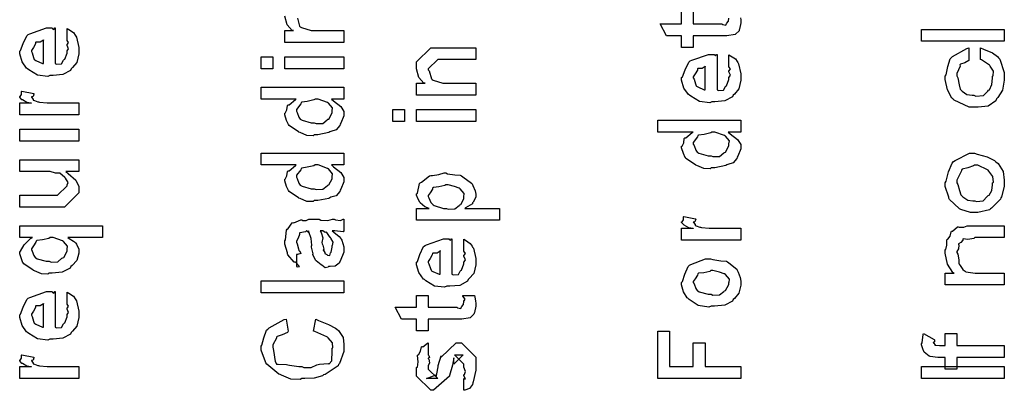
# Model space of a CAD drawing. Extents: x 0.2 to 8, y 0.6 to 11.4.
# Drawn here: x 1.4 to 2.6, y 2 to 2.4 of the extents above; entities that cross this region are included whole.
import ezdxf

# ---------------------------------------------------------------- set-up
doc = ezdxf.new("R2010")
doc.units = 0
doc.layers.get('0').update_dxf_attribs({"linetype": 'CONTINUOUS'})

msp = doc.modelspace()

# ---------------------------------------------------------------- linework, layer by layer
at = {"color": 0}
for points in [[(1.74199, 2.40186), (1.74454, 2.3929), (1.74529, 2.39214), (1.74665, 2.39111), (1.75767, 2.38781), (1.76136, 2.38781), (1.79521, 2.38781), (1.79521, 2.37414), (1.79521, 2.37414), (1.7275, 2.37414), (1.7275, 2.38781), (1.73749, 2.38781), (1.73597, 2.38781), (1.73026, 2.39442), (1.7275, 2.40424)], [(2.24921, 2.40224), (2.24936, 2.40001), (2.24936, 2.39931), (2.24936, 2.39665), (2.2479, 2.38926), (2.24762, 2.38867), (2.24742, 2.38747), (2.24329, 2.38351), (2.24286, 2.38325), (2.24286, 2.38319), (2.23358, 2.38172), (2.23049, 2.38172), (2.19511, 2.38172), (2.19511, 2.36828), (2.18165, 2.36828), (2.18165, 2.38172), (2.16429, 2.38172), (2.15714, 2.3954), (2.18165, 2.3954), (2.18165, 2.40886)], [(2.19511, 2.40886), (2.19511, 2.3954), (2.22787, 2.3954), (2.22869, 2.39469), (2.23222, 2.39387), (2.23308, 2.39594), (2.23331, 2.39606), (2.23364, 2.39615), (2.2351, 2.39817), (2.23526, 2.39844), (2.23538, 2.39849), (2.23592, 2.40186)]]:
    msp.add_lwpolyline(points, dxfattribs=at)
for points in [[(1.47843, 2.37722), (1.47843, 2.39025), (1.48026, 2.38906), (1.48575, 2.38542), (1.48781, 2.38238), (1.4884, 2.38135), (1.48928, 2.37999), (1.49188, 2.36828), (1.49188, 2.36442), (1.49188, 2.36111), (1.48971, 2.35118), (1.48461, 2.34526), (1.48319, 2.34403), (1.48244, 2.34212), (1.47371, 2.3374), (1.46242, 2.33643), (1.45868, 2.33643), (1.45635, 2.33529), (1.44474, 2.33658), (1.43475, 2.34272), (1.43329, 2.34403), (1.43199, 2.34472), (1.42683, 2.352), (1.42417, 2.36094), (1.42417, 2.36399), (1.42515, 2.36481), (1.42812, 2.37294), (1.43231, 2.38183), (1.43393, 2.38308), (1.43572, 2.38396), (1.45504, 2.39068), (1.4615, 2.39068), (1.46167, 2.39019), (1.46318, 2.38911), (1.46432, 2.39068), (1.46475, 2.39068), (1.46475, 2.3501), (1.46628, 2.34933), (1.47218, 2.34972), (1.47431, 2.35379), (1.47496, 2.35444), (1.47576, 2.35482), (1.47843, 2.36199), (1.47843, 2.36442), (1.47858, 2.36436), (1.48011, 2.36686), (1.47843, 2.37071), (1.47843, 2.37201), (1.47881, 2.37196), (1.48011, 2.37397), (1.47843, 2.37642), (1.47843, 2.37722)], [(2.55101, 2.37565), (2.45618, 2.37565), (2.45618, 2.38911), (2.55101, 2.38911), (2.55101, 2.37565)], [(1.45129, 2.3501), (1.45129, 2.37722), (1.45129, 2.37657), (1.44761, 2.37446), (1.44283, 2.3744), (1.4424, 2.37397), (1.44224, 2.37256), (1.43979, 2.36837), (1.43763, 2.3649), (1.43763, 2.36376), (1.43844, 2.36214), (1.44013, 2.35688), (1.44083, 2.35471), (1.44132, 2.35422), (1.44267, 2.35331), (1.45021, 2.35015), (1.45129, 2.3501)], [(1.94604, 2.31386), (1.87833, 2.31386), (1.87833, 2.32753), (1.88831, 2.32753), (1.88679, 2.32753), (1.8811, 2.33415), (1.87833, 2.34397), (1.87833, 2.34728), (1.87833, 2.35183), (1.8946, 2.36811), (1.90546, 2.36811), (1.94604, 2.36811), (1.94604, 2.35465), (1.90828, 2.35465), (1.90264, 2.35465), (1.89178, 2.34381), (1.89178, 2.34272), (1.89281, 2.34158), (1.89536, 2.33263), (1.89612, 2.33188), (1.89747, 2.33083), (1.90849, 2.32753), (1.91218, 2.32753), (1.94604, 2.32753), (1.94604, 2.31386)], [(2.51043, 2.36789), (2.51043, 2.35444), (2.51037, 2.3534), (2.50599, 2.35064), (2.50078, 2.34912), (2.50024, 2.34836), (2.5004, 2.347), (2.49676, 2.33871), (2.49676, 2.33599), (2.49779, 2.33361), (2.49947, 2.32579), (2.50056, 2.32069), (2.50132, 2.31972), (2.50268, 2.31819), (2.50821, 2.3144), (2.51424, 2.31364), (2.51629, 2.31364), (2.51857, 2.31261), (2.52714, 2.31338), (2.53197, 2.31853), (2.53279, 2.3195), (2.53393, 2.32004), (2.5369, 2.32585), (2.53756, 2.33311), (2.53756, 2.33556), (2.53832, 2.33594), (2.53849, 2.34131), (2.53501, 2.3469), (2.53453, 2.34771), (2.53419, 2.34799), (2.52508, 2.35411), (2.52389, 2.35444), (2.52389, 2.36789), (2.52719, 2.36637), (2.53735, 2.36208), (2.5431, 2.35801), (2.54429, 2.35661), (2.54597, 2.35514), (2.55101, 2.33979), (2.55101, 2.33469), (2.55101, 2.33089), (2.54879, 2.31961), (2.54358, 2.31104), (2.54211, 2.30951), (2.54131, 2.30718), (2.5324, 2.30132), (2.52096, 2.30018), (2.51717, 2.30018), (2.51092, 2.30018), (2.49367, 2.30811), (2.49221, 2.30974), (2.49096, 2.31049), (2.48592, 2.31972), (2.48331, 2.3316), (2.48331, 2.33556), (2.48428, 2.33712), (2.48651, 2.34646), (2.48889, 2.35531), (2.49003, 2.35661), (2.49156, 2.35786), (2.5081, 2.36735), (2.51043, 2.36789)], [(1.71383, 2.34403), (1.70038, 2.34403), (1.70038, 2.35769), (1.71383, 2.35769), (1.71383, 2.34403)], [(1.79521, 2.34403), (1.7275, 2.34403), (1.7275, 2.35769), (1.79521, 2.35769), (1.79521, 2.34403)], [(2.23592, 2.34706), (2.23592, 2.36008), (2.23775, 2.35889), (2.24324, 2.35525), (2.24529, 2.35221), (2.24589, 2.35118), (2.24676, 2.34983), (2.24936, 2.33811), (2.24936, 2.33425), (2.24936, 2.33094), (2.24719, 2.32101), (2.2421, 2.31511), (2.24068, 2.31386), (2.23993, 2.31196), (2.23119, 2.30724), (2.2199, 2.30626), (2.21617, 2.30626), (2.21383, 2.30512), (2.20222, 2.30643), (2.19224, 2.31256), (2.19078, 2.31386), (2.18947, 2.31456), (2.18432, 2.32183), (2.18165, 2.33078), (2.18165, 2.33382), (2.18264, 2.33464), (2.18563, 2.34278), (2.18979, 2.35167), (2.19142, 2.35292), (2.19321, 2.35379), (2.21253, 2.36051), (2.21899, 2.36051), (2.21915, 2.36003), (2.22067, 2.35894), (2.22181, 2.36051), (2.22224, 2.36051), (2.22224, 2.31993), (2.22376, 2.31917), (2.22967, 2.31956), (2.23179, 2.32362), (2.23244, 2.32428), (2.23325, 2.32465), (2.23592, 2.33182), (2.23592, 2.33425), (2.23607, 2.33421), (2.2376, 2.33669), (2.23592, 2.34056), (2.23592, 2.34185), (2.23629, 2.34179), (2.2376, 2.34381), (2.23592, 2.34625), (2.23592, 2.34706)], [(2.20878, 2.31993), (2.20878, 2.34706), (2.20878, 2.3464), (2.2051, 2.34429), (2.20032, 2.34424), (2.19989, 2.34381), (2.19972, 2.34239), (2.19728, 2.33822), (2.19511, 2.33475), (2.19511, 2.33361), (2.19593, 2.33197), (2.19761, 2.32671), (2.19832, 2.32454), (2.19881, 2.32406), (2.20015, 2.32314), (2.20769, 2.31999), (2.20878, 2.31993)], [(1.79521, 2.30935), (1.78089, 2.30935), (1.78328, 2.30735), (1.79168, 2.30089), (1.79521, 2.29519), (1.79521, 2.29329), (1.79521, 2.29015), (1.79174, 2.28162), (1.79108, 2.28071), (1.79071, 2.27892), (1.78642, 2.27414), (1.7804, 2.27235), (1.77915, 2.27181), (1.77801, 2.271), (1.76549, 2.26856), (1.76136, 2.26856), (1.76022, 2.26742), (1.75283, 2.26753), (1.74508, 2.27089), (1.74378, 2.27138), (1.74329, 2.27165), (1.7325, 2.27908), (1.73185, 2.28006), (1.73174, 2.28011), (1.72957, 2.28489), (1.7275, 2.29118), (1.7275, 2.29329), (1.7281, 2.29329), (1.72994, 2.29688), (1.73054, 2.30192), (1.73119, 2.30263), (1.7325, 2.30279), (1.73976, 2.30892), (1.74074, 2.30935), (1.70038, 2.30935), (1.70038, 2.32281), (1.79521, 2.32281), (1.79521, 2.30935)], [(1.49188, 2.29124), (1.42417, 2.29124), (1.42417, 2.3049), (1.43763, 2.3049), (1.4374, 2.30447), (1.43236, 2.30524), (1.42721, 2.30832), (1.42678, 2.3086), (1.42678, 2.3086), (1.42417, 2.31136), (1.42417, 2.31228), (1.42465, 2.31222), (1.42635, 2.31456), (1.42635, 2.31787), (1.42678, 2.31836), (1.44024, 2.31575), (1.44044, 2.31506), (1.43953, 2.31233), (1.43763, 2.31179), (1.43763, 2.31164), (1.43822, 2.31108), (1.43974, 2.30897), (1.43968, 2.30821), (1.43979, 2.30817), (1.44099, 2.30772), (1.445, 2.3061), (1.44565, 2.30599), (1.44701, 2.30578), (1.45558, 2.3049), (1.45846, 2.3049), (1.49188, 2.3049), (1.49188, 2.29124)], [(1.76136, 2.28222), (1.76336, 2.28119), (1.77107, 2.28153), (1.7759, 2.28549), (1.77676, 2.28614), (1.77796, 2.28651), (1.78175, 2.29351), (1.78175, 2.2959), (1.78175, 2.2959), (1.78225, 2.29943), (1.77774, 2.30479), (1.77699, 2.30544), (1.77649, 2.30533), (1.76575, 2.30935), (1.76222, 2.30935), (1.76082, 2.30826), (1.75333, 2.30669), (1.74697, 2.30587), (1.74617, 2.30524), (1.74589, 2.30387), (1.74096, 2.29753), (1.74096, 2.29546), (1.74176, 2.29383), (1.74378, 2.28863), (1.74524, 2.2864), (1.74594, 2.28592), (1.74736, 2.28504), (1.75783, 2.28222), (1.76136, 2.28222)], [(1.86465, 2.28375), (1.85119, 2.28375), (1.85119, 2.29742), (1.86465, 2.29742), (1.86465, 2.28375)], [(1.94604, 2.28375), (1.87833, 2.28375), (1.87833, 2.29742), (1.94604, 2.29742), (1.94604, 2.28375)], [(2.24936, 2.2716), (2.23504, 2.2716), (2.23743, 2.26958), (2.24583, 2.26313), (2.24936, 2.25743), (2.24936, 2.25553), (2.24936, 2.25239), (2.24589, 2.24388), (2.24524, 2.24294), (2.24486, 2.24115), (2.24058, 2.23639), (2.23456, 2.2346), (2.23331, 2.23406), (2.23217, 2.23324), (2.21964, 2.23079), (2.21551, 2.23079), (2.21437, 2.22965), (2.207, 2.22976), (2.19924, 2.23313), (2.19793, 2.23361), (2.19744, 2.23389), (2.18665, 2.24132), (2.186, 2.24229), (2.18589, 2.24235), (2.18372, 2.24713), (2.18165, 2.25342), (2.18165, 2.25553), (2.18225, 2.25553), (2.1841, 2.25911), (2.18469, 2.26417), (2.18535, 2.26486), (2.18665, 2.26503), (2.19392, 2.27115), (2.19489, 2.2716), (2.15453, 2.2716), (2.15453, 2.28504), (2.24936, 2.28504), (2.24936, 2.2716)], [(1.49188, 2.26112), (1.42417, 2.26112), (1.42417, 2.27479), (1.49188, 2.27479), (1.49188, 2.26112)], [(2.21551, 2.24447), (2.21751, 2.24343), (2.22522, 2.24376), (2.23006, 2.24772), (2.23092, 2.24837), (2.23211, 2.24875), (2.23592, 2.25575), (2.23592, 2.25814), (2.23592, 2.25814), (2.2364, 2.26167), (2.2319, 2.26704), (2.23114, 2.26768), (2.23065, 2.26758), (2.2199, 2.2716), (2.21637, 2.2716), (2.21497, 2.27051), (2.20749, 2.26893), (2.20114, 2.26812), (2.20032, 2.26747), (2.20006, 2.26611), (2.19511, 2.25976), (2.19511, 2.25771), (2.19593, 2.25608), (2.19793, 2.25088), (2.1994, 2.24864), (2.2001, 2.24815), (2.20151, 2.24729), (2.21199, 2.24447), (2.21551, 2.24447)], [(1.79521, 2.23389), (1.78089, 2.23389), (1.78328, 2.23188), (1.79168, 2.22542), (1.79521, 2.21972), (1.79521, 2.21783), (1.79521, 2.21468), (1.79174, 2.20617), (1.79108, 2.20524), (1.79071, 2.20344), (1.78642, 2.19868), (1.7804, 2.19689), (1.77915, 2.19635), (1.77801, 2.19553), (1.76549, 2.19308), (1.76136, 2.19308), (1.76022, 2.19194), (1.75283, 2.19206), (1.74508, 2.19542), (1.74378, 2.1959), (1.74329, 2.19618), (1.7325, 2.20361), (1.73185, 2.20458), (1.73174, 2.20464), (1.72957, 2.20942), (1.7275, 2.21571), (1.7275, 2.21783), (1.7281, 2.21783), (1.72994, 2.2214), (1.73054, 2.22646), (1.73119, 2.22715), (1.7325, 2.22732), (1.73976, 2.23346), (1.74074, 2.23389), (1.70038, 2.23389), (1.70038, 2.24735), (1.79521, 2.24735), (1.79521, 2.23389)], [(2.51629, 2.17958), (2.51217, 2.17958), (2.5011, 2.183), (2.49981, 2.18371), (2.49926, 2.18408), (2.48829, 2.19456), (2.48765, 2.19586), (2.48754, 2.19694), (2.48331, 2.20931), (2.48331, 2.21343), (2.48428, 2.21539), (2.48721, 2.22607), (2.49122, 2.23611), (2.49286, 2.23774), (2.49465, 2.2391), (2.51136, 2.24729), (2.51694, 2.24729), (2.51993, 2.24625), (2.53121, 2.24328), (2.53983, 2.23915), (2.54147, 2.23753), (2.54385, 2.23574), (2.54982, 2.2264), (2.55101, 2.21664), (2.55101, 2.21343), (2.55101, 2.20915), (2.54776, 2.19764), (2.54711, 2.19629), (2.54674, 2.19467), (2.53647, 2.1844), (2.53517, 2.18371), (2.53403, 2.18267), (2.52069, 2.17958), (2.51629, 2.17958)], [(1.49188, 2.22646), (1.4769, 2.22646), (1.47946, 2.22418), (1.48825, 2.21636), (1.49188, 2.20925), (1.49188, 2.20692), (1.49188, 2.20215), (1.4756, 2.18565), (1.46518, 2.18565), (1.42417, 2.18565), (1.42417, 2.19933), (1.45846, 2.19933), (1.46757, 2.19933), (1.47843, 2.21018), (1.47843, 2.21126), (1.47853, 2.21121), (1.47951, 2.21397), (1.47642, 2.21864), (1.47604, 2.21929), (1.47576, 2.21946), (1.46996, 2.22444), (1.46931, 2.22472), (1.46931, 2.22472), (1.46529, 2.22461), (1.45917, 2.22646), (1.45715, 2.22646), (1.42417, 2.22646), (1.42417, 2.2399), (1.49188, 2.2399), (1.49188, 2.22646)], [(1.76136, 2.20676), (1.76336, 2.20574), (1.77107, 2.20606), (1.7759, 2.21001), (1.77676, 2.21067), (1.77796, 2.21104), (1.78175, 2.21804), (1.78175, 2.22043), (1.78175, 2.22043), (1.78225, 2.22396), (1.77774, 2.22933), (1.77699, 2.22999), (1.77649, 2.22987), (1.76575, 2.23389), (1.76222, 2.23389), (1.76082, 2.23281), (1.75333, 2.23122), (1.74697, 2.23042), (1.74617, 2.22976), (1.74589, 2.2284), (1.74096, 2.22206), (1.74096, 2.22), (1.74176, 2.21838), (1.74378, 2.21317), (1.74524, 2.21094), (1.74594, 2.21044), (1.74736, 2.20958), (1.75783, 2.20676), (1.76136, 2.20676)], [(2.51717, 2.19303), (2.51906, 2.192), (2.52671, 2.19276), (2.53149, 2.19792), (2.53235, 2.19889), (2.5336, 2.19937), (2.53686, 2.20475), (2.53756, 2.21126), (2.53756, 2.21343), (2.53849, 2.21419), (2.53794, 2.2206), (2.53322, 2.227), (2.53235, 2.22797), (2.53186, 2.22835), (2.52064, 2.23383), (2.51694, 2.23383), (2.51581, 2.23275), (2.50908, 2.23074), (2.50283, 2.22894), (2.50197, 2.22797), (2.50169, 2.2264), (2.49676, 2.21664), (2.49676, 2.21343), (2.49779, 2.21149), (2.49964, 2.20469), (2.5011, 2.19988), (2.50197, 2.19889), (2.50343, 2.19743), (2.50929, 2.19379), (2.51515, 2.19303), (2.51717, 2.19303)], [(1.97317, 2.17057), (1.87833, 2.17057), (1.87833, 2.18425), (1.89286, 2.18425), (1.89281, 2.18419), (1.88799, 2.18599), (1.88261, 2.19075), (1.88201, 2.1914), (1.88207, 2.19151), (1.88028, 2.19482), (1.87833, 2.19922), (1.87833, 2.20074), (1.87931, 2.20176), (1.8819, 2.21257), (1.88267, 2.21354), (1.88397, 2.21442), (1.89331, 2.22151), (1.8946, 2.222), (1.89672, 2.22168), (1.90399, 2.22293), (1.90979, 2.22483), (1.91175, 2.22483), (1.91392, 2.22379), (1.92206, 2.22244), (1.9284, 2.22211), (1.92976, 2.22157), (1.93122, 2.22032), (1.94115, 2.21326), (1.94192, 2.21224), (1.94283, 2.21024), (1.94549, 2.20426), (1.94604, 2.20063), (1.94604, 2.19943), (1.94604, 2.19726), (1.94311, 2.1914), (1.94257, 2.19075), (1.94224, 2.18961), (1.93453, 2.18468), (1.93367, 2.18425), (1.97317, 2.18425), (1.97317, 2.17057)], [(1.91261, 2.18425), (1.91457, 2.18321), (1.92222, 2.18354), (1.92694, 2.1875), (1.92781, 2.18815), (1.92894, 2.18853), (1.93258, 2.19521), (1.93258, 2.19749), (1.93258, 2.19749), (1.93301, 2.20122), (1.9284, 2.2066), (1.92758, 2.20725), (1.9271, 2.20719), (1.92174, 2.20925), (1.9144, 2.21137), (1.91196, 2.21137), (1.91076, 2.21029), (1.90387, 2.20876), (1.89758, 2.20811), (1.89678, 2.20747), (1.89656, 2.20606), (1.89396, 2.20199), (1.89178, 2.19889), (1.89178, 2.19792), (1.8926, 2.19629), (1.89471, 2.19114), (1.89644, 2.18892), (1.89721, 2.18838), (1.89867, 2.18739), (1.90908, 2.18425), (1.91261, 2.18425)], [(2.24936, 2.14789), (2.18165, 2.14789), (2.18165, 2.16157), (2.19511, 2.16157), (2.19489, 2.16114), (2.18985, 2.16189), (2.18469, 2.16499), (2.18426, 2.16525), (2.18426, 2.16525), (2.18165, 2.16803), (2.18165, 2.16894), (2.18215, 2.16889), (2.18383, 2.17122), (2.18383, 2.17453), (2.18426, 2.17503), (2.19772, 2.17242), (2.19793, 2.17171), (2.19701, 2.169), (2.19511, 2.16846), (2.19511, 2.16829), (2.19571, 2.16775), (2.19722, 2.16564), (2.19718, 2.16488), (2.19728, 2.16482), (2.19847, 2.16439), (2.20249, 2.16276), (2.20314, 2.16265), (2.2045, 2.16243), (2.21307, 2.16157), (2.21594, 2.16157), (2.24936, 2.16157), (2.24936, 2.14789)], [(1.519, 2.15099), (1.47929, 2.15099), (1.48086, 2.14979), (1.48586, 2.14654), (1.48786, 2.14507), (1.4884, 2.14447), (1.48928, 2.14328), (1.49188, 2.13764), (1.49188, 2.13579), (1.49188, 2.13297), (1.4896, 2.12463), (1.48428, 2.11903), (1.48276, 2.11778), (1.48194, 2.11589), (1.47289, 2.11117), (1.46122, 2.11019), (1.45738, 2.11019), (1.45629, 2.10906), (1.44901, 2.10921), (1.44126, 2.11268), (1.44001, 2.11322), (1.43953, 2.1135), (1.42894, 2.12093), (1.42829, 2.1219), (1.42775, 2.1219), (1.42618, 2.12636), (1.42417, 2.13226), (1.42417, 2.13428), (1.42515, 2.13519), (1.42938, 2.14253), (1.43643, 2.14996), (1.43893, 2.15099), (1.42417, 2.15099), (1.42417, 2.16444), (1.519, 2.16444), (1.519, 2.15099)], [(1.78175, 2.15842), (1.78376, 2.1569), (1.78974, 2.15224), (1.79162, 2.14974), (1.79217, 2.14887), (1.79293, 2.14774), (1.79521, 2.14025), (1.79521, 2.13781), (1.79521, 2.13406), (1.79103, 2.12369), (1.79022, 2.12283), (1.78979, 2.12153), (1.78513, 2.11828), (1.77932, 2.11762), (1.77742, 2.11762), (1.77719, 2.11703), (1.77367, 2.11637), (1.76982, 2.11925), (1.76917, 2.11957), (1.76917, 2.11957), (1.76342, 2.12403), (1.7631, 2.12457), (1.7631, 2.12457), (1.75983, 2.13124), (1.75963, 2.13194), (1.76017, 2.13238), (1.75821, 2.13981), (1.7581, 2.14085), (1.75858, 2.14204), (1.75761, 2.14996), (1.75496, 2.15744), (1.75463, 2.15842), (1.75479, 2.15815), (1.75463, 2.15679), (1.75283, 2.15842), (1.75224, 2.15842), (1.75137, 2.15733), (1.7446, 2.15625), (1.74421, 2.15582), (1.74443, 2.15451), (1.74292, 2.15018), (1.74096, 2.1466), (1.74096, 2.1454), (1.74176, 2.14367), (1.74329, 2.13803), (1.74361, 2.13618), (1.744, 2.13585), (1.74469, 2.13536), (1.74594, 2.13265), (1.74193, 2.13151), (1.74096, 2.13129), (1.74096, 2.11762), (1.74161, 2.11729), (1.74432, 2.11789), (1.74042, 2.12201), (1.73944, 2.12261), (1.73846, 2.12278), (1.73103, 2.13112), (1.73054, 2.13217), (1.73076, 2.13319), (1.7275, 2.14344), (1.7275, 2.14692), (1.72847, 2.14817), (1.72967, 2.1595), (1.73011, 2.16037), (1.73131, 2.16118), (1.73613, 2.16754), (1.73683, 2.16797), (1.73775, 2.16764), (1.746, 2.17106), (1.74703, 2.17122), (1.74796, 2.17051), (1.75208, 2.17025), (1.75511, 2.17188), (1.75615, 2.17188), (1.767, 2.17188), (1.7689, 2.17085), (1.77699, 2.17031), (1.78235, 2.17188), (1.78414, 2.17188), (1.78567, 2.17106), (1.79119, 2.17031), (1.79418, 2.17188), (1.79521, 2.17188), (1.79521, 2.15842), (1.79424, 2.15733), (1.78485, 2.15842), (1.78175, 2.15842)], [(2.55101, 2.16439), (2.55101, 2.15093), (2.51738, 2.15093), (2.51603, 2.14985), (2.50918, 2.14882), (2.50397, 2.14931), (2.50349, 2.14899), (2.50343, 2.148), (2.50132, 2.14529), (2.49876, 2.14378), (2.4985, 2.14312), (2.49904, 2.14219), (2.49856, 2.13813), (2.49676, 2.13471), (2.49676, 2.13357), (2.49768, 2.13172), (2.49899, 2.12537), (2.49893, 2.12131), (2.49936, 2.12033), (2.50044, 2.11882), (2.5036, 2.11415), (2.50539, 2.11262), (2.5061, 2.11231), (2.50701, 2.11176), (2.51754, 2.11014), (2.52107, 2.11014), (2.55101, 2.11014), (2.55101, 2.09668), (2.48331, 2.09668), (2.48331, 2.11014), (2.49372, 2.11014), (2.4921, 2.11079), (2.48613, 2.1205), (2.48331, 2.13286), (2.48331, 2.13704), (2.48396, 2.1371), (2.48538, 2.14204), (2.4851, 2.14833), (2.48547, 2.14919), (2.48629, 2.14914), (2.489, 2.1525), (2.49014, 2.15744), (2.49068, 2.1581), (2.49161, 2.15826), (2.49736, 2.16308), (2.49807, 2.16331), (2.49942, 2.16265), (2.50451, 2.16271), (2.50858, 2.16439), (2.51, 2.16439), (2.55101, 2.16439)], [(1.76808, 2.15842), (1.76922, 2.15674), (1.77096, 2.15061), (1.7701, 2.14529), (1.77025, 2.14367), (1.77101, 2.14225), (1.77226, 2.13753), (1.77144, 2.13633), (1.77156, 2.13607), (1.77215, 2.13558), (1.77357, 2.13357), (1.7734, 2.13271), (1.77351, 2.1326), (1.77417, 2.13238), (1.77563, 2.13129), (1.77611, 2.13129), (1.77649, 2.13075), (1.77899, 2.13026), (1.77992, 2.13346), (1.78024, 2.1339), (1.78056, 2.13417), (1.78175, 2.13997), (1.78175, 2.14193), (1.78203, 2.14193), (1.78294, 2.1454), (1.78013, 2.15018), (1.77981, 2.15082), (1.77953, 2.1511), (1.77563, 2.15657), (1.77525, 2.1569), (1.77525, 2.1569), (1.77383, 2.15662), (1.77096, 2.15842), (1.77004, 2.15842), (1.76808, 2.15842)], [(1.45803, 2.12386), (1.46003, 2.12283), (1.46774, 2.12315), (1.47257, 2.12711), (1.47343, 2.12776), (1.47462, 2.12815), (1.47843, 2.13514), (1.47843, 2.13753), (1.47843, 2.13753), (1.47892, 2.14106), (1.4744, 2.14643), (1.47365, 2.14708), (1.47317, 2.14697), (1.46242, 2.15099), (1.45889, 2.15099), (1.45754, 2.1499), (1.45026, 2.14833), (1.44392, 2.14751), (1.44306, 2.14686), (1.44272, 2.14546), (1.43985, 2.14128), (1.43763, 2.13813), (1.43763, 2.1371), (1.43844, 2.13547), (1.44044, 2.13026), (1.44192, 2.12804), (1.44261, 2.12756), (1.44408, 2.12668), (1.4545, 2.12386), (1.45803, 2.12386)], [(1.93258, 2.1359), (1.93258, 2.14893), (1.93443, 2.14774), (1.9399, 2.1441), (1.94197, 2.14106), (1.94257, 2.14003), (1.94343, 2.13867), (1.94604, 2.12696), (1.94604, 2.1231), (1.94604, 2.11979), (1.94386, 2.10986), (1.93876, 2.10394), (1.93736, 2.10271), (1.9366, 2.10081), (1.92786, 2.09608), (1.91657, 2.09511), (1.91283, 2.09511), (1.9105, 2.09397), (1.89889, 2.09526), (1.8889, 2.1014), (1.88744, 2.10271), (1.88614, 2.1034), (1.88099, 2.11068), (1.87833, 2.11963), (1.87833, 2.12267), (1.87931, 2.12349), (1.88229, 2.13163), (1.88646, 2.14051), (1.8881, 2.14176), (1.88989, 2.14264), (1.90919, 2.14936), (1.91565, 2.14936), (1.91582, 2.14887), (1.91733, 2.14779), (1.91847, 2.14936), (1.9189, 2.14936), (1.9189, 2.10878), (1.92043, 2.10801), (1.92635, 2.1084), (1.92846, 2.11247), (1.92911, 2.11313), (1.92992, 2.1135), (1.93258, 2.12067), (1.93258, 2.1231), (1.93274, 2.12304), (1.93426, 2.12554), (1.93258, 2.12939), (1.93258, 2.13069), (1.93296, 2.13064), (1.93426, 2.13265), (1.93258, 2.1351), (1.93258, 2.1359)], [(1.90546, 2.10878), (1.90546, 2.1359), (1.90546, 2.13525), (1.90176, 2.13314), (1.89699, 2.13308), (1.89656, 2.13265), (1.89639, 2.13124), (1.89396, 2.12706), (1.89178, 2.12358), (1.89178, 2.12244), (1.8926, 2.12082), (1.89428, 2.11556), (1.89499, 2.11339), (1.89547, 2.1129), (1.89683, 2.11199), (1.90438, 2.10883), (1.90546, 2.10878)], [(2.21551, 2.07243), (2.21301, 2.07129), (2.2006, 2.07292), (2.19024, 2.07981), (2.18882, 2.08132), (2.188, 2.08188), (2.18404, 2.0886), (2.18165, 2.09679), (2.18165, 2.09956), (2.18264, 2.10047), (2.1854, 2.10878), (2.18904, 2.11778), (2.19056, 2.11908), (2.19224, 2.11996), (2.209, 2.12668), (2.21464, 2.12668), (2.21731, 2.12565), (2.22674, 2.12424), (2.23319, 2.12375), (2.23439, 2.12321), (2.23564, 2.1219), (2.24481, 2.11453), (2.24546, 2.11344), (2.24639, 2.11139), (2.24888, 2.10519), (2.24936, 2.10097), (2.24936, 2.09956), (2.24936, 2.0964), (2.24719, 2.08708), (2.2421, 2.08128), (2.24068, 2.08003), (2.23993, 2.07813), (2.23114, 2.0734), (2.21942, 2.07243), (2.21551, 2.07243)], [(2.21551, 2.0861), (2.21751, 2.08507), (2.22522, 2.08535), (2.23006, 2.08914), (2.23092, 2.08979), (2.23211, 2.09017), (2.23592, 2.09717), (2.23592, 2.09956), (2.23597, 2.09956), (2.23635, 2.1034), (2.23174, 2.10867), (2.23092, 2.10932), (2.23043, 2.10921), (2.2249, 2.11111), (2.21751, 2.11322), (2.21508, 2.11322), (2.21399, 2.11214), (2.20732, 2.11062), (2.20114, 2.10997), (2.20032, 2.10932), (2.20006, 2.10792), (2.19733, 2.10379), (2.19511, 2.10058), (2.19511, 2.09956), (2.19593, 2.09787), (2.19799, 2.09256), (2.19961, 2.09028), (2.20032, 2.08979), (2.20174, 2.08892), (2.21204, 2.0861), (2.21551, 2.0861)], [(1.79521, 2.08751), (1.70038, 2.08751), (1.70038, 2.10118), (1.79521, 2.10118), (1.79521, 2.08751)], [(1.47843, 2.07553), (1.47843, 2.08854), (1.48026, 2.08735), (1.48575, 2.08371), (1.48781, 2.08068), (1.4884, 2.07964), (1.48928, 2.07829), (1.49188, 2.06657), (1.49188, 2.06272), (1.49188, 2.0594), (1.48971, 2.04949), (1.48461, 2.04357), (1.48319, 2.04232), (1.48244, 2.04042), (1.47371, 2.03569), (1.46242, 2.03472), (1.45868, 2.03472), (1.45635, 2.03358), (1.44474, 2.03489), (1.43475, 2.04101), (1.43329, 2.04232), (1.43199, 2.04303), (1.42683, 2.05029), (1.42417, 2.05925), (1.42417, 2.06228), (1.42515, 2.0631), (1.42812, 2.07124), (1.43231, 2.08014), (1.43393, 2.08137), (1.43572, 2.08225), (1.45504, 2.08897), (1.4615, 2.08897), (1.46167, 2.08849), (1.46318, 2.0874), (1.46432, 2.08897), (1.46475, 2.08897), (1.46475, 2.04839), (1.46628, 2.04764), (1.47218, 2.04801), (1.47431, 2.05208), (1.47496, 2.05274), (1.47576, 2.05311), (1.47843, 2.06028), (1.47843, 2.06272), (1.47858, 2.06267), (1.48011, 2.06515), (1.47843, 2.06901), (1.47843, 2.07032), (1.47881, 2.07026), (1.48011, 2.07226), (1.47843, 2.07471), (1.47843, 2.07553)], [(1.45129, 2.04839), (1.45129, 2.07553), (1.45129, 2.07488), (1.44761, 2.07275), (1.44283, 2.07269), (1.4424, 2.07226), (1.44224, 2.07086), (1.43979, 2.06668), (1.43763, 2.06321), (1.43763, 2.06207), (1.43844, 2.06044), (1.44013, 2.05518), (1.44083, 2.053), (1.44132, 2.05251), (1.44267, 2.0516), (1.45021, 2.04844), (1.45129, 2.04839)], [(1.93128, 2.08453), (1.94474, 2.08453), (1.945, 2.08285), (1.94587, 2.0779), (1.94604, 2.07568), (1.94604, 2.07497), (1.94604, 2.07232), (1.94457, 2.06494), (1.94431, 2.06435), (1.94408, 2.06315), (1.93996, 2.05919), (1.93953, 2.05892), (1.93953, 2.05886), (1.93025, 2.0574), (1.92715, 2.0574), (1.89178, 2.0574), (1.89178, 2.04394), (1.87833, 2.04394), (1.87833, 2.0574), (1.86097, 2.0574), (1.85381, 2.07107), (1.87833, 2.07107), (1.87833, 2.08453), (1.89178, 2.08453), (1.89178, 2.07107), (1.92456, 2.07107), (1.92536, 2.07036), (1.92889, 2.06956), (1.92976, 2.07161), (1.92997, 2.07172), (1.93031, 2.07183), (1.93176, 2.07383), (1.93193, 2.07411), (1.93204, 2.07417), (1.93258, 2.07753), (1.93258, 2.07867), (1.93279, 2.07861), (1.93393, 2.0804), (1.9315, 2.08393), (1.93128, 2.08453)], [(1.76028, 2.04378), (1.7631, 2.05746), (1.76603, 2.05587), (1.77742, 2.05143), (1.78556, 2.04731), (1.78696, 2.04596), (1.78903, 2.04454), (1.79418, 2.03662), (1.79521, 2.02832), (1.79521, 2.02556), (1.79521, 2.02056), (1.79011, 2.00689), (1.78914, 2.00558), (1.7886, 2.00412), (1.77361, 1.99431), (1.77178, 1.99365), (1.77064, 1.99262), (1.76103, 1.99007), (1.7505, 1.98953), (1.74703, 1.98953), (1.74519, 1.98839), (1.73444, 1.98893), (1.72382, 1.99333), (1.72208, 1.99408), (1.72061, 1.99451), (1.70689, 2.00592), (1.70601, 2.00732), (1.70553, 2.00846), (1.70038, 2.02192), (1.70038, 2.02642), (1.70129, 2.02767), (1.70368, 2.03618), (1.70667, 2.04486), (1.70797, 2.04617), (1.70949, 2.04742), (1.72674, 2.05692), (1.72903, 2.05746), (1.7314, 2.04378), (1.73054, 2.04237), (1.72457, 2.03944), (1.71882, 2.03782), (1.71817, 2.03706), (1.71806, 2.03586), (1.71383, 2.0281), (1.71383, 2.02556), (1.71475, 2.02149), (1.71654, 2.00906), (1.71833, 2.00569), (1.71861, 2.00581), (1.71996, 2.00586), (1.72967, 2.00549), (1.73097, 2.00515), (1.73299, 2.00472), (1.7435, 2.00319), (1.74703, 2.00319), (1.74931, 2.00206), (1.75783, 2.00211), (1.76433, 2.00515), (1.76569, 2.00558), (1.76717, 2.00581), (1.77714, 2.00667), (1.77785, 2.00646), (1.77818, 2.00629), (1.78121, 2.00982), (1.78175, 2.02078), (1.78175, 2.02447), (1.78246, 2.02485), (1.78208, 2.03039), (1.77719, 2.03597), (1.77633, 2.03683), (1.77585, 2.03722), (1.76201, 2.04346), (1.76028, 2.04378)], [(2.24936, 1.98953), (2.15453, 1.98953), (2.15453, 2.04378), (2.16799, 2.04378), (2.16799, 2.00319), (2.19511, 2.00319), (2.19511, 2.03033), (2.20878, 2.03033), (2.20878, 2.00319), (2.24936, 2.00319), (2.24936, 1.98953)], [(2.48331, 2.00032), (2.48331, 2.01378), (2.4781, 2.01378), (2.47496, 2.01378), (2.46617, 2.01486), (2.46551, 2.01508), (2.46497, 2.01519), (2.45922, 2.01964), (2.45878, 2.02029), (2.45878, 2.02029), (2.45792, 2.02354), (2.45618, 2.02794), (2.45618, 2.0294), (2.4571, 2.03028), (2.45814, 2.03999), (2.45857, 2.0409), (2.47072, 2.03418), (2.4711, 2.03369), (2.47126, 2.03142), (2.46964, 2.03071), (2.46964, 2.03049), (2.47018, 2.03017), (2.47158, 2.0286), (2.47153, 2.02789), (2.47158, 2.02789), (2.47267, 2.02772), (2.4769, 2.02724), (2.47832, 2.02724), (2.48331, 2.02724), (2.48331, 2.0409), (2.49676, 2.0409), (2.49676, 2.02724), (2.55101, 2.02724), (2.55101, 2.01378), (2.49676, 2.01378), (2.49676, 2.00032), (2.48331, 2.00032)], [(1.93258, 1.97607), (1.93258, 1.98953), (1.93279, 1.98926), (1.93426, 1.98931), (1.93258, 1.99274), (1.93258, 1.99388), (1.93318, 1.99397), (1.93426, 1.99772), (1.93258, 2.00244), (1.93258, 2.00407), (1.93258, 2.00603), (1.92174, 2.01665), (1.92564, 2.01665), (1.93171, 2.01665), (1.92086, 2.00603), (1.92086, 2.0134), (1.91935, 2.00472), (1.91608, 1.993), (1.91608, 1.99235), (1.89786, 1.97607), (1.8946, 1.97607), (1.87833, 1.99235), (1.87833, 2.00211), (1.87925, 2.00244), (1.88022, 2.00846), (1.87957, 2.01579), (1.87985, 2.01687), (1.88061, 2.01682), (1.88304, 2.02067), (1.88386, 2.02567), (1.8844, 2.02621), (1.88537, 2.02599), (1.89103, 2.03011), (1.89178, 2.03033), (1.89178, 2.01665), (1.89232, 2.01606), (1.89336, 2.01367), (1.89178, 2.01281), (1.89178, 2.01253), (1.89254, 2.01156), (1.89336, 2.00743), (1.89178, 2.00424), (1.89178, 2.00319), (1.89178, 2.00037), (1.90264, 1.98953), (1.89721, 1.98953), (1.88983, 1.98953), (1.90068, 1.99365), (1.90068, 1.99214), (1.90154, 1.99496), (1.90154, 1.99496), (1.90301, 2.00299), (1.90328, 2.00429), (1.90654, 2.01557), (1.90654, 2.01406), (1.92368, 2.03033), (1.92433, 2.03033), (1.92976, 2.03033), (1.94604, 2.01406), (1.94604, 2.00407), (1.94604, 1.99918), (1.94332, 1.98562), (1.94278, 1.98454), (1.94246, 1.98281), (1.93888, 1.97808), (1.93367, 1.9764), (1.93258, 1.97607)], [(1.49188, 1.98953), (1.42417, 1.98953), (1.42417, 2.00319), (1.43763, 2.00319), (1.4374, 2.00276), (1.43236, 2.00353), (1.42721, 2.00663), (1.42678, 2.00689), (1.42678, 2.00689), (1.42417, 2.00965), (1.42417, 2.01058), (1.42465, 2.01053), (1.42635, 2.01286), (1.42635, 2.01617), (1.42678, 2.01665), (1.44024, 2.01406), (1.44044, 2.01335), (1.43953, 2.01064), (1.43763, 2.0101), (1.43763, 2.00993), (1.43822, 2.00939), (1.43974, 2.00726), (1.43968, 2.00651), (1.43979, 2.00646), (1.44099, 2.00603), (1.445, 2.00439), (1.44565, 2.00429), (1.44701, 2.00407), (1.45558, 2.00319), (1.45846, 2.00319), (1.49188, 2.00319), (1.49188, 1.98953)], [(2.55101, 1.98953), (2.45618, 1.98953), (2.45618, 2.00319), (2.55101, 2.00319), (2.55101, 1.98953)]]:
    msp.add_lwpolyline(points, close=True, dxfattribs=at)

doc.saveas('drawing.dxf')
